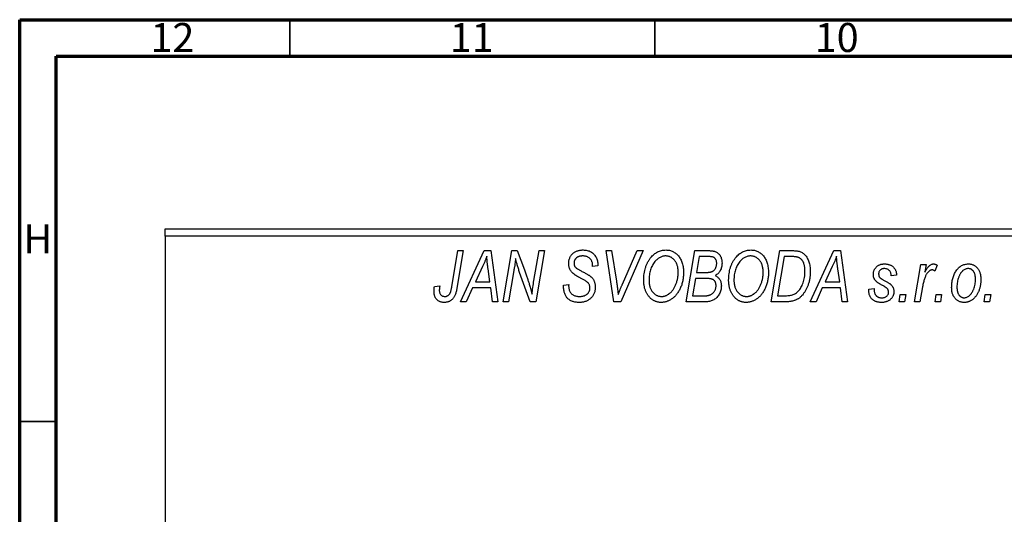
# Model space of a CAD drawing. Units: millimetres. Extents: x -81 to 637, y -45 to 415.
# Drawn here: x 15 to 150, y 347 to 415 of the extents above; entities that cross this region are included whole.
import ezdxf

# ---------------------------------------------------------------- set-up
doc = ezdxf.new("R2010")
doc.units = ezdxf.units.MM
doc.styles.add('SLDTEXTSTYLE0', font='TXT', dxfattribs={"width": 0.75})

msp = doc.modelspace()

# ---------------------------------------------------------------- linework, layer by layer
at = {"color": 7, "linetype": 'Continuous', "lineweight": 70}
for p, q in [((15, 5), (15, 415)), ((15, 415), (589, 415)), ((20, 10), (20, 410)), ((20, 410), (584, 410))]:
    msp.add_line(p, q, dxfattribs=at)
at = {"color": 7, "linetype": 'Continuous', "lineweight": 35}
for p, q in [((52, 410), (52, 415)), ((102, 410), (102, 415)), ((20, 360), (15, 360))]:
    msp.add_line(p, q, dxfattribs=at)
at = {"color": 7, "linetype": 'Continuous', "lineweight": 25}
for p, q in [((34.94, 386.38), (152.94, 386.38)), ((34.94, 385.38), (34.94, 386.38)), ((34.94, 385.38), (34.94, 237.38)), ((152.94, 385.38), (34.94, 385.38)), ((74.19, 378.43), (75.03, 383.38)), ((75.77, 383.38), (74.9, 378.25)), ((75.03, 383.38), (75.77, 383.38)), ((75.39, 376.38), (78.64, 383.38)), ((78.64, 383.38), (79.53, 383.38)), ((79.53, 383.38), (80.49, 376.38)), ((81.21, 376.38), (82.41, 383.38)), ((82.41, 383.38), (83.17, 383.38)), ((83.17, 383.38), (84.13, 380.74)), ((85.44, 379.28), (86.15, 383.38)), ((86.89, 383.38), (85.7, 376.38)), ((86.15, 383.38), (86.89, 383.38)), ((95.33, 383.38), (96.07, 383.38)), ((96.4, 376.38), (95.33, 383.38)), ((96.07, 383.38), (96.74, 379.21)), ((100.39, 383.38), (97.33, 376.38)), ((97.58, 378.8), (99.6, 383.38)), ((99.6, 383.38), (100.39, 383.38)), ((106.3, 376.38), (107.48, 383.38)), ((107.48, 383.38), (109.28, 383.38)), ((117.94, 376.38), (119.12, 383.38)), ((119.12, 383.38), (120.86, 383.38)), ((123.3, 376.38), (126.55, 383.38)), ((126.55, 383.38), (127.44, 383.38)), ((127.44, 383.38), (128.4, 376.38)), ((108.08, 382.56), (107.71, 380.38)), ((109.33, 382.56), (108.08, 382.56)), ((119.72, 382.56), (118.81, 377.2)), ((120.78, 382.56), (119.72, 382.56)), ((78.4, 381.19), (77.43, 379.11)), ((79.42, 379.11), (79.17, 380.87)), ((82.69, 380.65), (81.95, 376.38)), ((84.94, 376.38), (83.48, 380.41)), ((93.48, 381.22), (93.49, 381.38)), ((94.21, 381.29), (93.48, 381.22)), ((94.21, 381.44), (94.21, 381.29)), ((107.71, 380.38), (108.9, 380.38)), ((126.31, 381.19), (125.34, 379.11)), ((127.33, 379.11), (127.08, 380.87)), ((137.58, 376.38), (138.44, 381.47)), ((138.44, 381.47), (139.17, 381.47)), ((139.17, 381.47), (138.99, 380.42)), ((140.66, 381.38), (140.37, 380.58)), ((77.43, 379.11), (79.42, 379.11)), ((107.58, 379.56), (107.18, 377.2)), ((109.12, 379.56), (107.58, 379.56)), ((125.34, 379.11), (127.33, 379.11)), ((135.12, 380.02), (134.39, 379.93)), ((71.82, 378.47), (72.55, 378.56)), ((77.04, 378.29), (76.18, 376.38)), ((79.52, 378.29), (77.04, 378.29)), ((79.76, 376.38), (79.52, 378.29)), ((89.48, 378.66), (90.21, 378.74)), ((90.21, 378.74), (90.2, 378.52)), ((124.94, 378.29), (124.09, 376.38)), ((127.43, 378.29), (124.94, 378.29)), ((127.66, 376.38), (127.43, 378.29)), ((131.3, 378.11), (132.03, 378.2)), ((131.3, 378.01), (131.3, 378.11)), ((138.68, 378.42), (138.32, 376.38)), ((76.18, 376.38), (75.39, 376.38)), ((80.49, 376.38), (79.76, 376.38)), ((81.95, 376.38), (81.21, 376.38)), ((85.7, 376.38), (84.94, 376.38)), ((97.33, 376.38), (96.4, 376.38)), ((109.1, 376.38), (106.3, 376.38)), ((107.18, 377.2), (108.54, 377.2)), ((120.01, 376.38), (117.94, 376.38)), ((118.81, 377.2), (119.75, 377.2)), ((124.09, 376.38), (123.3, 376.38)), ((128.4, 376.38), (127.66, 376.38)), ((135.48, 376.38), (135.63, 377.38)), ((136.21, 376.38), (135.48, 376.38)), ((135.63, 377.38), (136.38, 377.38)), ((136.38, 377.38), (136.21, 376.38)), ((138.32, 376.38), (137.58, 376.38)), ((140.39, 376.38), (140.54, 377.38)), ((141.12, 376.38), (140.39, 376.38)), ((140.54, 377.38), (141.29, 377.38)), ((141.29, 377.38), (141.12, 376.38)), ((147.12, 376.38), (147.27, 377.38)), ((147.85, 376.38), (147.12, 376.38)), ((147.27, 377.38), (148.02, 377.38)), ((148.02, 377.38), (147.85, 376.38))]:
    msp.add_line(p, q, dxfattribs=at)
for points, knots in [([(90.21, 381.61), (90.21, 381.68), (90.22, 381.81), (90.24, 382.01), (90.28, 382.19), (90.34, 382.37), (90.41, 382.53), (90.5, 382.69), (90.61, 382.83), (90.73, 382.96), (90.87, 383.08), (91.02, 383.19), (91.18, 383.27), (91.35, 383.35), (91.54, 383.4), (91.74, 383.44), (91.95, 383.47), (92.09, 383.47), (92.17, 383.47)], [0, 0, 0, 0, 0.066693, 0.131022, 0.192633, 0.25246, 0.311271, 0.36977, 0.428017, 0.487385, 0.546826, 0.606416, 0.666886, 0.728073, 0.791764, 0.857836, 0.927254, 1, 1, 1, 1]), ([(92.17, 383.47), (92.27, 383.47), (92.47, 383.46), (92.75, 383.42), (93.01, 383.34), (93.24, 383.23), (93.46, 383.08), (93.65, 382.91), (93.81, 382.71), (93.96, 382.49), (94.07, 382.24), (94.15, 381.98), (94.2, 381.72), (94.21, 381.53), (94.21, 381.44)], [0, 0, 0, 0, 0.093705, 0.181461, 0.264701, 0.344698, 0.423293, 0.501994, 0.581872, 0.665001, 0.749324, 0.83241, 0.915482, 1, 1, 1, 1]), ([(101.44, 382.42), (101.51, 382.5), (101.65, 382.66), (101.89, 382.88), (102.13, 383.06), (102.38, 383.21), (102.65, 383.33), (102.93, 383.41), (103.22, 383.46), (103.42, 383.47), (103.52, 383.47)], [0, 0, 0, 0, 0.136649, 0.267317, 0.392462, 0.514504, 0.634349, 0.753991, 0.875713, 1, 1, 1, 1]), ([(103.52, 383.47), (103.6, 383.47), (103.77, 383.46), (104.01, 383.43), (104.25, 383.36), (104.47, 383.27), (104.68, 383.15), (104.88, 383.01), (105.07, 382.84), (105.25, 382.65), (105.41, 382.43), (105.55, 382.2), (105.67, 381.94), (105.77, 381.66), (105.84, 381.36), (105.9, 381.04), (105.93, 380.71), (105.94, 380.47), (105.94, 380.36)], [0, 0, 0, 0, 0.057263, 0.112568, 0.166985, 0.220742, 0.275104, 0.330458, 0.387584, 0.447151, 0.508197, 0.570573, 0.634393, 0.700852, 0.770128, 0.84281, 0.919314, 1, 1, 1, 1]), ([(109.28, 383.38), (109.33, 383.38), (109.43, 383.38), (109.58, 383.38), (109.71, 383.36), (109.84, 383.35), (109.96, 383.34), (110.06, 383.32), (110.16, 383.29), (110.22, 383.27), (110.25, 383.26)], [0, 0, 0, 0, 0.160667, 0.311308, 0.450626, 0.580101, 0.699851, 0.808858, 0.908906, 1, 1, 1, 1]), ([(110.25, 383.26), (110.32, 383.23), (110.46, 383.18), (110.66, 383.04), (110.83, 382.88), (110.97, 382.69), (111.08, 382.48), (111.15, 382.23), (111.2, 381.96), (111.21, 381.78), (111.21, 381.68)], [0, 0, 0, 0, 0.119928, 0.235269, 0.350507, 0.46798, 0.589731, 0.717624, 0.853308, 1, 1, 1, 1]), ([(113.08, 382.42), (113.15, 382.5), (113.29, 382.66), (113.52, 382.88), (113.76, 383.06), (114.02, 383.21), (114.29, 383.33), (114.57, 383.41), (114.86, 383.46), (115.06, 383.47), (115.16, 383.47)], [0, 0, 0, 0, 0.136649, 0.267317, 0.392462, 0.514504, 0.634349, 0.753991, 0.875713, 1, 1, 1, 1]), ([(115.16, 383.47), (115.24, 383.47), (115.41, 383.46), (115.65, 383.43), (115.88, 383.36), (116.11, 383.27), (116.32, 383.15), (116.52, 383.01), (116.71, 382.84), (116.89, 382.65), (117.05, 382.43), (117.19, 382.2), (117.31, 381.94), (117.41, 381.66), (117.48, 381.36), (117.53, 381.04), (117.57, 380.71), (117.57, 380.47), (117.57, 380.36)], [0, 0, 0, 0, 0.057263, 0.112568, 0.166985, 0.220742, 0.275104, 0.330458, 0.387584, 0.447151, 0.508197, 0.570573, 0.634393, 0.700852, 0.770128, 0.84281, 0.919314, 1, 1, 1, 1]), ([(120.86, 383.38), (120.96, 383.38), (121.13, 383.38), (121.37, 383.36), (121.58, 383.34), (121.7, 383.3), (121.76, 383.29)], [0, 0, 0, 0, 0.30603, 0.57481, 0.80566, 1, 1, 1, 1]), ([(121.76, 383.29), (121.83, 383.27), (121.98, 383.22), (122.19, 383.11), (122.39, 382.97), (122.57, 382.81), (122.74, 382.62), (122.88, 382.39), (123.01, 382.14), (123.12, 381.86), (123.2, 381.56), (123.26, 381.23), (123.3, 380.88), (123.3, 380.64), (123.3, 380.52)], [0, 0, 0, 0, 0.068399, 0.13666, 0.205993, 0.277589, 0.351883, 0.429279, 0.5113, 0.598576, 0.691295, 0.788529, 0.891405, 1, 1, 1, 1]), ([(78.98, 382.62), (78.95, 382.51), (78.87, 382.29), (78.74, 381.95), (78.58, 381.57), (78.46, 381.32), (78.4, 381.19)], [0, 0, 0, 0, 0.21607, 0.454799, 0.715604, 1, 1, 1, 1]), ([(79.17, 380.87), (79.16, 380.95), (79.13, 381.12), (79.1, 381.37), (79.07, 381.6), (79.05, 381.82), (79.03, 382.04), (79.01, 382.24), (78.99, 382.43), (78.99, 382.56), (78.98, 382.62)], [0, 0, 0, 0, 0.1470035, 0.2872716, 0.4217205, 0.5494636, 0.671407, 0.7875598, 0.8970633, 1, 1, 1, 1]), ([(82.92, 382.31), (82.91, 382.19), (82.89, 381.94), (82.84, 381.54), (82.77, 381.11), (82.72, 380.81), (82.69, 380.65)], [0, 0, 0, 0, 0.215514, 0.454705, 0.715314, 1, 1, 1, 1]), ([(83.48, 380.41), (83.42, 380.58), (83.32, 380.92), (83.16, 381.41), (83.03, 381.87), (82.96, 382.17), (82.92, 382.31)], [0, 0, 0, 0, 0.279135, 0.538445, 0.779157, 1, 1, 1, 1]), ([(92.14, 382.65), (92.1, 382.65), (92.01, 382.65), (91.88, 382.64), (91.75, 382.62), (91.64, 382.59), (91.53, 382.55), (91.43, 382.5), (91.34, 382.45), (91.25, 382.38), (91.18, 382.31), (91.12, 382.23), (91.06, 382.15), (91.02, 382.06), (90.98, 381.97), (90.96, 381.87), (90.94, 381.77), (90.94, 381.69), (90.94, 381.66)], [0, 0, 0, 0, 0.0788743, 0.1532382, 0.2234665, 0.2915614, 0.3556867, 0.4182903, 0.4785821, 0.5382753, 0.5968908, 0.6534383, 0.7096645, 0.7654283, 0.8214527, 0.8786206, 0.9380093, 1, 1, 1, 1]), ([(93.49, 381.38), (93.49, 381.44), (93.48, 381.55), (93.45, 381.71), (93.4, 381.87), (93.33, 382.03), (93.24, 382.17), (93.12, 382.29), (93, 382.4), (92.85, 382.49), (92.69, 382.57), (92.52, 382.62), (92.34, 382.65), (92.21, 382.65), (92.14, 382.65)], [0, 0, 0, 0, 0.08218, 0.1629, 0.243329, 0.324985, 0.406155, 0.485584, 0.565597, 0.647922, 0.731777, 0.81743, 0.906898, 1, 1, 1, 1]), ([(100.48, 379.32), (100.49, 379.47), (100.49, 379.78), (100.54, 380.22), (100.61, 380.64), (100.72, 381.04), (100.85, 381.42), (101.02, 381.78), (101.21, 382.11), (101.36, 382.31), (101.44, 382.42)], [0, 0, 0, 0, 0.1409755, 0.2756587, 0.405254, 0.529661, 0.6505885, 0.7685867, 0.8846941, 1, 1, 1, 1]), ([(102.01, 381.88), (101.95, 381.79), (101.82, 381.63), (101.66, 381.36), (101.52, 381.06), (101.4, 380.75), (101.32, 380.41), (101.25, 380.06), (101.22, 379.68), (101.21, 379.42), (101.21, 379.28)], [0, 0, 0, 0, 0.113035, 0.226833, 0.343503, 0.463933, 0.588336, 0.718997, 0.855944, 1, 1, 1, 1]), ([(103.5, 382.65), (103.43, 382.65), (103.29, 382.65), (103.09, 382.61), (102.9, 382.55), (102.71, 382.46), (102.53, 382.35), (102.35, 382.22), (102.18, 382.06), (102.07, 381.94), (102.01, 381.88)], [0, 0, 0, 0, 0.117728, 0.233769, 0.350965, 0.4701, 0.593538, 0.722044, 0.856958, 1, 1, 1, 1]), ([(105.21, 380.43), (105.21, 380.52), (105.2, 380.68), (105.18, 380.92), (105.14, 381.14), (105.09, 381.35), (105.02, 381.55), (104.93, 381.74), (104.83, 381.91), (104.71, 382.06), (104.58, 382.2), (104.45, 382.32), (104.31, 382.42), (104.16, 382.51), (104, 382.57), (103.84, 382.62), (103.67, 382.65), (103.55, 382.65), (103.5, 382.65)], [0, 0, 0, 0, 0.080233, 0.156686, 0.228935, 0.298158, 0.36508, 0.429725, 0.492502, 0.554569, 0.615156, 0.672906, 0.72873, 0.782677, 0.836275, 0.890041, 0.944187, 1, 1, 1, 1]), ([(110.48, 381.65), (110.48, 381.7), (110.48, 381.8), (110.46, 381.93), (110.41, 382.06), (110.36, 382.18), (110.29, 382.28), (110.22, 382.36), (110.13, 382.43), (110.03, 382.48), (109.91, 382.52), (109.75, 382.55), (109.55, 382.56), (109.41, 382.56), (109.33, 382.56)], [0, 0, 0, 0, 0.087384, 0.169067, 0.245795, 0.32049, 0.391012, 0.456907, 0.520234, 0.58197, 0.653444, 0.747012, 0.862036, 1, 1, 1, 1]), ([(112.12, 379.32), (112.12, 379.47), (112.13, 379.78), (112.17, 380.22), (112.25, 380.64), (112.35, 381.04), (112.49, 381.42), (112.65, 381.78), (112.85, 382.11), (113, 382.31), (113.08, 382.42)], [0, 0, 0, 0, 0.1409755, 0.2756587, 0.405254, 0.529661, 0.6505885, 0.7685867, 0.8846941, 1, 1, 1, 1]), ([(113.65, 381.88), (113.59, 381.79), (113.46, 381.63), (113.29, 381.36), (113.15, 381.06), (113.04, 380.75), (112.95, 380.41), (112.89, 380.06), (112.85, 379.68), (112.85, 379.42), (112.85, 379.28)], [0, 0, 0, 0, 0.113035, 0.226833, 0.343503, 0.463933, 0.588336, 0.718997, 0.855944, 1, 1, 1, 1]), ([(115.13, 382.65), (115.06, 382.65), (114.93, 382.65), (114.73, 382.61), (114.54, 382.55), (114.35, 382.46), (114.16, 382.35), (113.98, 382.22), (113.81, 382.06), (113.71, 381.94), (113.65, 381.88)], [0, 0, 0, 0, 0.117728, 0.233769, 0.350965, 0.4701, 0.593538, 0.722044, 0.856958, 1, 1, 1, 1]), ([(116.85, 380.43), (116.84, 380.52), (116.84, 380.68), (116.82, 380.92), (116.78, 381.14), (116.73, 381.35), (116.65, 381.55), (116.57, 381.74), (116.47, 381.91), (116.35, 382.06), (116.22, 382.2), (116.08, 382.32), (115.94, 382.42), (115.79, 382.51), (115.64, 382.57), (115.47, 382.62), (115.31, 382.65), (115.19, 382.65), (115.13, 382.65)], [0, 0, 0, 0, 0.080233, 0.156686, 0.228935, 0.298158, 0.36508, 0.429725, 0.492502, 0.554569, 0.615156, 0.672906, 0.72873, 0.782677, 0.836275, 0.890041, 0.944187, 1, 1, 1, 1]), ([(121.69, 382.44), (121.67, 382.45), (121.61, 382.47), (121.52, 382.5), (121.43, 382.52), (121.32, 382.53), (121.2, 382.55), (121.06, 382.56), (120.92, 382.56), (120.83, 382.56), (120.78, 382.56)], [0, 0, 0, 0, 0.088885, 0.18856, 0.296421, 0.416746, 0.545791, 0.686729, 0.838076, 1, 1, 1, 1]), ([(122.57, 380.56), (122.57, 380.62), (122.57, 380.75), (122.56, 380.93), (122.54, 381.11), (122.52, 381.27), (122.48, 381.42), (122.44, 381.56), (122.4, 381.69), (122.34, 381.82), (122.28, 381.93), (122.21, 382.03), (122.14, 382.12), (122.06, 382.21), (121.98, 382.28), (121.89, 382.35), (121.79, 382.4), (121.73, 382.43), (121.69, 382.44)], [0, 0, 0, 0, 0.087447, 0.169853, 0.248723, 0.323018, 0.393372, 0.460128, 0.523179, 0.583882, 0.641702, 0.697328, 0.750439, 0.801382, 0.851938, 0.901565, 0.950522, 1, 1, 1, 1]), ([(126.89, 382.62), (126.86, 382.51), (126.78, 382.29), (126.65, 381.95), (126.49, 381.57), (126.37, 381.32), (126.31, 381.19)], [0, 0, 0, 0, 0.21607, 0.454799, 0.715604, 1, 1, 1, 1]), ([(127.08, 380.87), (127.06, 380.95), (127.04, 381.12), (127.01, 381.37), (126.98, 381.6), (126.96, 381.82), (126.94, 382.04), (126.92, 382.24), (126.9, 382.43), (126.9, 382.56), (126.89, 382.62)], [0, 0, 0, 0, 0.1470035, 0.2872716, 0.4217205, 0.5494636, 0.671407, 0.7875598, 0.8970633, 1, 1, 1, 1]), ([(84.13, 380.74), (84.16, 380.65), (84.23, 380.46), (84.33, 380.19), (84.42, 379.93), (84.51, 379.69), (84.59, 379.45), (84.67, 379.23), (84.74, 379.02), (84.78, 378.88), (84.8, 378.81)], [0, 0, 0, 0, 0.147332, 0.288495, 0.422604, 0.550785, 0.67258, 0.788449, 0.897293, 1, 1, 1, 1]), ([(91.03, 380.08), (90.97, 380.14), (90.84, 380.23), (90.67, 380.4), (90.52, 380.58), (90.41, 380.76), (90.32, 380.96), (90.25, 381.16), (90.22, 381.38), (90.21, 381.54), (90.21, 381.61)], [0, 0, 0, 0, 0.139518, 0.270409, 0.394742, 0.513131, 0.630361, 0.748691, 0.87196, 1, 1, 1, 1]), ([(90.94, 381.66), (90.94, 381.63), (90.94, 381.56), (90.95, 381.47), (90.97, 381.38), (91, 381.3), (91.04, 381.22), (91.09, 381.15), (91.15, 381.09), (91.19, 381.05), (91.21, 381.03)], [0, 0, 0, 0, 0.138833, 0.272733, 0.399006, 0.521115, 0.640682, 0.759436, 0.877627, 1, 1, 1, 1]), ([(91.21, 381.03), (91.24, 381.01), (91.29, 380.97), (91.4, 380.9), (91.52, 380.82), (91.67, 380.74), (91.83, 380.64), (92.02, 380.54), (92.24, 380.42), (92.39, 380.35), (92.46, 380.3)], [0, 0, 0, 0, 0.0684754, 0.1523118, 0.2524779, 0.3687381, 0.5019629, 0.6512337, 0.8175311, 1, 1, 1, 1]), ([(102.94, 377.11), (102.98, 377.11), (103.07, 377.11), (103.21, 377.13), (103.34, 377.16), (103.47, 377.2), (103.6, 377.26), (103.73, 377.32), (103.86, 377.4), (103.99, 377.49), (104.12, 377.59), (104.24, 377.7), (104.35, 377.83), (104.46, 377.97), (104.57, 378.13), (104.67, 378.3), (104.77, 378.48), (104.86, 378.67), (104.94, 378.87), (105.01, 379.08), (105.07, 379.3), (105.12, 379.52), (105.16, 379.74), (105.19, 379.97), (105.21, 380.2), (105.21, 380.35), (105.21, 380.43)], [0, 0, 0, 0, 0.030176, 0.060293, 0.090803, 0.121741, 0.153666, 0.186656, 0.220594, 0.25591, 0.292425, 0.329862, 0.368912, 0.409588, 0.452023, 0.496192, 0.542678, 0.591467, 0.641257, 0.690858, 0.741213, 0.791552, 0.842645, 0.894004, 0.946744, 1, 1, 1, 1]), ([(108.9, 380.38), (108.97, 380.38), (109.1, 380.38), (109.29, 380.4), (109.46, 380.42), (109.62, 380.45), (109.76, 380.49), (109.88, 380.54), (109.99, 380.6), (110.05, 380.65), (110.08, 380.67)], [0, 0, 0, 0, 0.16478, 0.317369, 0.458139, 0.586478, 0.703401, 0.810687, 0.908475, 1, 1, 1, 1]), ([(110.08, 380.67), (110.11, 380.7), (110.18, 380.77), (110.26, 380.87), (110.33, 380.98), (110.38, 381.1), (110.43, 381.23), (110.46, 381.36), (110.48, 381.5), (110.48, 381.6), (110.48, 381.65)], [0, 0, 0, 0, 0.123467, 0.244945, 0.364273, 0.485492, 0.607054, 0.732837, 0.864398, 1, 1, 1, 1]), ([(111.21, 381.68), (111.21, 381.58), (111.2, 381.39), (111.15, 381.12), (111.08, 380.87), (110.97, 380.64), (110.84, 380.43), (110.67, 380.25), (110.47, 380.09), (110.32, 380.01), (110.25, 379.97)], [0, 0, 0, 0, 0.139737, 0.27085, 0.396572, 0.518678, 0.638194, 0.756304, 0.875627, 1, 1, 1, 1]), ([(114.58, 377.11), (114.62, 377.11), (114.71, 377.11), (114.84, 377.13), (114.97, 377.16), (115.11, 377.2), (115.24, 377.26), (115.37, 377.32), (115.5, 377.4), (115.63, 377.49), (115.75, 377.59), (115.87, 377.7), (115.99, 377.83), (116.1, 377.97), (116.21, 378.13), (116.31, 378.3), (116.41, 378.48), (116.5, 378.67), (116.58, 378.87), (116.65, 379.08), (116.71, 379.3), (116.76, 379.52), (116.8, 379.74), (116.83, 379.97), (116.84, 380.2), (116.85, 380.35), (116.85, 380.43)], [0, 0, 0, 0, 0.030176, 0.060293, 0.090803, 0.121741, 0.153666, 0.186656, 0.220594, 0.25591, 0.292425, 0.329862, 0.368912, 0.409588, 0.452023, 0.496192, 0.542678, 0.591467, 0.641257, 0.690858, 0.741213, 0.791552, 0.842645, 0.894004, 0.946744, 1, 1, 1, 1]), ([(119.75, 377.2), (119.85, 377.2), (120.05, 377.2), (120.35, 377.23), (120.61, 377.27), (120.86, 377.33), (121.09, 377.41), (121.3, 377.53), (121.5, 377.68), (121.69, 377.86), (121.86, 378.08), (122.03, 378.33), (122.18, 378.63), (122.32, 378.96), (122.43, 379.32), (122.51, 379.71), (122.56, 380.13), (122.57, 380.41), (122.57, 380.56)], [0, 0, 0, 0, 0.062915, 0.120932, 0.174541, 0.224149, 0.271664, 0.31946, 0.368868, 0.420564, 0.475738, 0.536011, 0.602025, 0.674156, 0.750579, 0.829645, 0.912679, 1, 1, 1, 1]), ([(123.3, 380.52), (123.3, 380.43), (123.3, 380.27), (123.28, 380.02), (123.26, 379.78), (123.22, 379.55), (123.18, 379.32), (123.13, 379.1), (123.06, 378.88), (122.97, 378.61), (122.83, 378.28), (122.65, 377.92), (122.44, 377.59), (122.26, 377.35), (122.1, 377.17), (121.98, 377.05), (121.85, 376.94), (121.71, 376.84), (121.58, 376.75), (121.43, 376.68), (121.29, 376.6), (121.18, 376.57), (121.13, 376.55)], [0, 0, 0, 0, 0.052452, 0.103815, 0.153847, 0.203251, 0.25154, 0.299114, 0.346, 0.392481, 0.482122, 0.566403, 0.646146, 0.722004, 0.758498, 0.794325, 0.82942, 0.864146, 0.898169, 0.931984, 0.966048, 1, 1, 1, 1]), ([(131.94, 380.11), (131.94, 380.17), (131.94, 380.27), (131.96, 380.42), (132, 380.56), (132.04, 380.69), (132.1, 380.82), (132.17, 380.94), (132.26, 381.05), (132.36, 381.16), (132.47, 381.25), (132.58, 381.34), (132.71, 381.41), (132.84, 381.46), (132.99, 381.51), (133.14, 381.54), (133.3, 381.56), (133.41, 381.56), (133.46, 381.56)], [0, 0, 0, 0, 0.065575, 0.128562, 0.189782, 0.249457, 0.3086, 0.367348, 0.427807, 0.488612, 0.549953, 0.611151, 0.671683, 0.733076, 0.796748, 0.861808, 0.929045, 1, 1, 1, 1]), ([(133.43, 380.93), (133.37, 380.92), (133.27, 380.92), (133.12, 380.88), (132.99, 380.81), (132.88, 380.72), (132.78, 380.61), (132.71, 380.49), (132.67, 380.36), (132.67, 380.27), (132.66, 380.23)], [0, 0, 0, 0, 0.140825, 0.27227, 0.398399, 0.525337, 0.650227, 0.768763, 0.882486, 1, 1, 1, 1]), ([(134.39, 379.93), (134.39, 380), (134.38, 380.15), (134.32, 380.35), (134.24, 380.52), (134.13, 380.67), (133.98, 380.79), (133.82, 380.87), (133.63, 380.92), (133.5, 380.92), (133.43, 380.93)], [0, 0, 0, 0, 0.145058, 0.276504, 0.398306, 0.515263, 0.630097, 0.745793, 0.868001, 1, 1, 1, 1]), ([(133.46, 381.56), (133.52, 381.56), (133.64, 381.56), (133.82, 381.54), (133.98, 381.51), (134.14, 381.46), (134.29, 381.41), (134.42, 381.34), (134.55, 381.25), (134.66, 381.16), (134.77, 381.05), (134.86, 380.93), (134.93, 380.81), (135, 380.67), (135.05, 380.52), (135.09, 380.36), (135.11, 380.19), (135.12, 380.08), (135.12, 380.02)], [0, 0, 0, 0, 0.07225, 0.141018, 0.206059, 0.269164, 0.330027, 0.389406, 0.447953, 0.506347, 0.564487, 0.622371, 0.680199, 0.739599, 0.800735, 0.864194, 0.93042, 1, 1, 1, 1]), ([(140.01, 380.74), (139.98, 380.74), (139.92, 380.74), (139.82, 380.71), (139.73, 380.67), (139.64, 380.62), (139.55, 380.54), (139.46, 380.45), (139.36, 380.35), (139.27, 380.23), (139.18, 380.09), (139.1, 379.92), (139.02, 379.73), (138.94, 379.51), (138.87, 379.27), (138.8, 379.01), (138.74, 378.72), (138.7, 378.52), (138.68, 378.42)], [0, 0, 0, 0, 0.032057, 0.065563, 0.1004, 0.138203, 0.179014, 0.223451, 0.271866, 0.324928, 0.383448, 0.448795, 0.520957, 0.601401, 0.688814, 0.784611, 0.888305, 1, 1, 1, 1]), ([(138.99, 380.42), (139.04, 380.51), (139.13, 380.68), (139.28, 380.91), (139.42, 381.11), (139.57, 381.27), (139.72, 381.4), (139.87, 381.49), (140.02, 381.55), (140.12, 381.56), (140.17, 381.56)], [0, 0, 0, 0, 0.178471, 0.337989, 0.48161, 0.608663, 0.721372, 0.821967, 0.91329, 1, 1, 1, 1]), ([(140.37, 380.58), (140.35, 380.61), (140.29, 380.66), (140.2, 380.7), (140.11, 380.74), (140.04, 380.74), (140.01, 380.74)], [0, 0, 0, 0, 0.276003, 0.528775, 0.766566, 1, 1, 1, 1]), ([(140.17, 381.56), (140.21, 381.56), (140.28, 381.56), (140.4, 381.52), (140.53, 381.46), (140.62, 381.41), (140.66, 381.38)], [0, 0, 0, 0, 0.200734, 0.431429, 0.695976, 1, 1, 1, 1]), ([(142.66, 378.32), (142.67, 378.43), (142.67, 378.65), (142.7, 378.97), (142.75, 379.28), (142.82, 379.57), (142.9, 379.86), (143.01, 380.13), (143.14, 380.38), (143.29, 380.62), (143.45, 380.84), (143.62, 381.04), (143.81, 381.2), (144.02, 381.33), (144.24, 381.44), (144.47, 381.51), (144.71, 381.56), (144.88, 381.56), (144.97, 381.56)], [0, 0, 0, 0, 0.075361, 0.148117, 0.218524, 0.286637, 0.35345, 0.41845, 0.482958, 0.546673, 0.608539, 0.667297, 0.723239, 0.777918, 0.831968, 0.886506, 0.942213, 1, 1, 1, 1]), ([(144.94, 380.93), (144.87, 380.92), (144.75, 380.92), (144.57, 380.86), (144.39, 380.77), (144.24, 380.68), (144.13, 380.58), (144.05, 380.49), (143.97, 380.39), (143.89, 380.29), (143.82, 380.17), (143.75, 380.04), (143.69, 379.89), (143.61, 379.69), (143.52, 379.42), (143.45, 379.09), (143.4, 378.75), (143.39, 378.51), (143.39, 378.4)], [0, 0, 0, 0, 0.056577, 0.114643, 0.175384, 0.24079, 0.275462, 0.31222, 0.350413, 0.390876, 0.43379, 0.479106, 0.526596, 0.57736, 0.681625, 0.785879, 0.892047, 1, 1, 1, 1]), ([(145.94, 379.44), (145.94, 379.5), (145.94, 379.61), (145.92, 379.78), (145.9, 379.93), (145.87, 380.08), (145.83, 380.21), (145.78, 380.34), (145.72, 380.45), (145.65, 380.55), (145.58, 380.64), (145.5, 380.71), (145.42, 380.78), (145.33, 380.83), (145.24, 380.88), (145.14, 380.9), (145.04, 380.92), (144.97, 380.93), (144.94, 380.93)], [0, 0, 0, 0, 0.088579, 0.171767, 0.249812, 0.323733, 0.393217, 0.458994, 0.52142, 0.582134, 0.639459, 0.694571, 0.747013, 0.798162, 0.848236, 0.89777, 0.948207, 1, 1, 1, 1]), ([(144.97, 381.56), (145.03, 381.56), (145.15, 381.56), (145.32, 381.53), (145.48, 381.49), (145.64, 381.43), (145.79, 381.35), (145.93, 381.25), (146.06, 381.14), (146.19, 381.01), (146.3, 380.86), (146.4, 380.7), (146.48, 380.53), (146.55, 380.34), (146.6, 380.13), (146.64, 379.91), (146.66, 379.68), (146.66, 379.52), (146.66, 379.44)], [0, 0, 0, 0, 0.058956, 0.115682, 0.17136, 0.22596, 0.280514, 0.335946, 0.392529, 0.450909, 0.511101, 0.572496, 0.635556, 0.700966, 0.769909, 0.842409, 0.918818, 1, 1, 1, 1]), ([(85.18, 377.44), (85.21, 377.75), (85.29, 378.36), (85.39, 378.97), (85.44, 379.28)], [0, 0, 0, 0, 0.496159, 1, 1, 1, 1]), ([(91.91, 379.58), (91.86, 379.6), (91.76, 379.66), (91.62, 379.73), (91.49, 379.8), (91.37, 379.87), (91.27, 379.93), (91.18, 379.99), (91.1, 380.04), (91.06, 380.07), (91.03, 380.08)], [0, 0, 0, 0, 0.172642, 0.330919, 0.476652, 0.608091, 0.727004, 0.830999, 0.922499, 1, 1, 1, 1]), ([(92.93, 378.89), (92.91, 378.92), (92.87, 378.97), (92.79, 379.03), (92.69, 379.11), (92.57, 379.19), (92.44, 379.28), (92.28, 379.38), (92.1, 379.48), (91.97, 379.54), (91.91, 379.58)], [0, 0, 0, 0, 0.071655, 0.157052, 0.257531, 0.373864, 0.506125, 0.65449, 0.819085, 1, 1, 1, 1]), ([(92.46, 380.3), (92.52, 380.27), (92.63, 380.22), (92.79, 380.13), (92.93, 380.05), (93.05, 379.96), (93.16, 379.89), (93.26, 379.82), (93.33, 379.75), (93.42, 379.67), (93.5, 379.56), (93.59, 379.42), (93.67, 379.27), (93.73, 379.1), (93.78, 378.93), (93.82, 378.74), (93.84, 378.55), (93.85, 378.42), (93.85, 378.35)], [0, 0, 0, 0, 0.075997, 0.145862, 0.209346, 0.266593, 0.318313, 0.363687, 0.403716, 0.437756, 0.501182, 0.565346, 0.631167, 0.699697, 0.770608, 0.843961, 0.920277, 1, 1, 1, 1]), ([(96.74, 379.21), (96.76, 379.12), (96.78, 378.94), (96.83, 378.68), (96.86, 378.43), (96.89, 378.19), (96.92, 377.97), (96.95, 377.76), (96.97, 377.57), (96.98, 377.44), (96.98, 377.38)], [0, 0, 0, 0, 0.151929, 0.2959, 0.432574, 0.56142, 0.682341, 0.796113, 0.901992, 1, 1, 1, 1]), ([(102.89, 376.29), (102.83, 376.29), (102.72, 376.29), (102.56, 376.31), (102.41, 376.34), (102.26, 376.38), (102.11, 376.42), (101.96, 376.49), (101.83, 376.56), (101.69, 376.64), (101.56, 376.73), (101.43, 376.84), (101.32, 376.96), (101.21, 377.08), (101.1, 377.22), (101, 377.37), (100.91, 377.53), (100.82, 377.7), (100.74, 377.88), (100.67, 378.07), (100.61, 378.26), (100.57, 378.46), (100.53, 378.67), (100.5, 378.88), (100.49, 379.1), (100.48, 379.24), (100.48, 379.32)], [0, 0, 0, 0, 0.037871, 0.075237, 0.11171, 0.148029, 0.183728, 0.219856, 0.256064, 0.292697, 0.329695, 0.367325, 0.405491, 0.444657, 0.485073, 0.526789, 0.569693, 0.61444, 0.660121, 0.706461, 0.752896, 0.800235, 0.848718, 0.897827, 0.948312, 1, 1, 1, 1]), ([(101.21, 379.28), (101.21, 379.2), (101.21, 379.05), (101.24, 378.82), (101.28, 378.6), (101.33, 378.39), (101.41, 378.2), (101.5, 378.02), (101.6, 377.85), (101.72, 377.7), (101.85, 377.56), (101.99, 377.44), (102.13, 377.34), (102.28, 377.25), (102.44, 377.19), (102.6, 377.14), (102.77, 377.11), (102.88, 377.11), (102.94, 377.11)], [0, 0, 0, 0, 0.078033, 0.152299, 0.22365, 0.292087, 0.357858, 0.42248, 0.486131, 0.549178, 0.610839, 0.669701, 0.726227, 0.781477, 0.835572, 0.889574, 0.944401, 1, 1, 1, 1]), ([(105.94, 380.36), (105.94, 380.26), (105.93, 380.07), (105.91, 379.78), (105.88, 379.5), (105.83, 379.23), (105.76, 378.97), (105.69, 378.71), (105.59, 378.46), (105.49, 378.22), (105.37, 377.98), (105.25, 377.77), (105.11, 377.56), (104.97, 377.38), (104.83, 377.2), (104.67, 377.04), (104.51, 376.9), (104.34, 376.77), (104.17, 376.66), (103.99, 376.56), (103.81, 376.48), (103.63, 376.41), (103.45, 376.36), (103.26, 376.32), (103.08, 376.29), (102.95, 376.29), (102.89, 376.29)], [0, 0, 0, 0, 0.051795, 0.102706, 0.152363, 0.20141, 0.249746, 0.297455, 0.344845, 0.392009, 0.438322, 0.482904, 0.52599, 0.567516, 0.607845, 0.646963, 0.685433, 0.723119, 0.76018, 0.796023, 0.830829, 0.865359, 0.899013, 0.932797, 0.966382, 1, 1, 1, 1]), ([(110.39, 378.58), (110.39, 378.62), (110.39, 378.7), (110.38, 378.82), (110.35, 378.92), (110.32, 379.02), (110.28, 379.11), (110.24, 379.19), (110.18, 379.27), (110.11, 379.33), (110.03, 379.39), (109.94, 379.43), (109.84, 379.47), (109.72, 379.51), (109.59, 379.53), (109.44, 379.55), (109.28, 379.56), (109.17, 379.56), (109.12, 379.56)], [0, 0, 0, 0, 0.066266, 0.129062, 0.187439, 0.242568, 0.294745, 0.345267, 0.394489, 0.443474, 0.49418, 0.548994, 0.609496, 0.674326, 0.745687, 0.82396, 0.908624, 1, 1, 1, 1]), ([(110.25, 379.97), (110.31, 379.94), (110.45, 379.88), (110.62, 379.75), (110.78, 379.61), (110.9, 379.43), (111, 379.24), (111.07, 379.03), (111.11, 378.8), (111.12, 378.64), (111.12, 378.56)], [0, 0, 0, 0, 0.126608, 0.247435, 0.365969, 0.484667, 0.605544, 0.729814, 0.860223, 1, 1, 1, 1]), ([(114.52, 376.29), (114.47, 376.29), (114.36, 376.29), (114.2, 376.31), (114.04, 376.34), (113.89, 376.38), (113.74, 376.42), (113.6, 376.49), (113.46, 376.56), (113.33, 376.64), (113.2, 376.73), (113.07, 376.84), (112.96, 376.96), (112.84, 377.08), (112.74, 377.22), (112.64, 377.37), (112.54, 377.53), (112.46, 377.7), (112.38, 377.88), (112.31, 378.07), (112.25, 378.26), (112.2, 378.46), (112.17, 378.67), (112.14, 378.88), (112.12, 379.1), (112.12, 379.24), (112.12, 379.32)], [0, 0, 0, 0, 0.037871, 0.075237, 0.11171, 0.148029, 0.183728, 0.219856, 0.256064, 0.292697, 0.329695, 0.367325, 0.405491, 0.444657, 0.485073, 0.526789, 0.569693, 0.61444, 0.660121, 0.706461, 0.752896, 0.800235, 0.848718, 0.897827, 0.948312, 1, 1, 1, 1]), ([(112.85, 379.28), (112.85, 379.2), (112.85, 379.05), (112.88, 378.82), (112.92, 378.6), (112.97, 378.39), (113.04, 378.2), (113.13, 378.02), (113.24, 377.85), (113.36, 377.7), (113.49, 377.56), (113.63, 377.44), (113.77, 377.34), (113.92, 377.25), (114.07, 377.19), (114.24, 377.14), (114.4, 377.11), (114.52, 377.11), (114.58, 377.11)], [0, 0, 0, 0, 0.078033, 0.152299, 0.22365, 0.292087, 0.357858, 0.42248, 0.486131, 0.549178, 0.610839, 0.669701, 0.726227, 0.781477, 0.835572, 0.889574, 0.944401, 1, 1, 1, 1]), ([(117.57, 380.36), (117.57, 380.26), (117.57, 380.07), (117.55, 379.78), (117.51, 379.5), (117.46, 379.23), (117.4, 378.97), (117.32, 378.71), (117.23, 378.46), (117.12, 378.22), (117.01, 377.98), (116.88, 377.77), (116.75, 377.56), (116.61, 377.38), (116.47, 377.2), (116.31, 377.04), (116.15, 376.9), (115.98, 376.77), (115.81, 376.66), (115.63, 376.56), (115.45, 376.48), (115.27, 376.41), (115.09, 376.36), (114.9, 376.32), (114.71, 376.29), (114.59, 376.29), (114.52, 376.29)], [0, 0, 0, 0, 0.051795, 0.102706, 0.152363, 0.20141, 0.249746, 0.297455, 0.344845, 0.392009, 0.438322, 0.482904, 0.52599, 0.567516, 0.607845, 0.646963, 0.685433, 0.723119, 0.76018, 0.796023, 0.830829, 0.865359, 0.899013, 0.932797, 0.966382, 1, 1, 1, 1]), ([(133.18, 378.63), (133.13, 378.66), (133.03, 378.71), (132.9, 378.78), (132.77, 378.85), (132.67, 378.92), (132.57, 378.98), (132.49, 379.03), (132.42, 379.09), (132.34, 379.15), (132.26, 379.22), (132.18, 379.32), (132.1, 379.44), (132.05, 379.56), (132, 379.69), (131.96, 379.82), (131.94, 379.97), (131.94, 380.06), (131.94, 380.11)], [0, 0, 0, 0, 0.081881, 0.157335, 0.225441, 0.287158, 0.342152, 0.390244, 0.432081, 0.467328, 0.530587, 0.593669, 0.657793, 0.72303, 0.789229, 0.856822, 0.926983, 1, 1, 1, 1]), ([(132.66, 380.23), (132.67, 380.19), (132.67, 380.11), (132.68, 380), (132.7, 379.91), (132.73, 379.84), (132.74, 379.81)], [0, 0, 0, 0, 0.276974, 0.532375, 0.7747519, 1, 1, 1, 1]), ([(132.74, 379.81), (132.75, 379.8), (132.76, 379.76), (132.8, 379.71), (132.86, 379.66), (132.93, 379.61), (133.01, 379.55), (133.1, 379.49), (133.21, 379.42), (133.29, 379.38), (133.34, 379.36)], [0, 0, 0, 0, 0.06849, 0.150949, 0.248595, 0.363966, 0.496464, 0.644974, 0.813896, 1, 1, 1, 1]), ([(133.34, 379.36), (133.4, 379.33), (133.53, 379.26), (133.7, 379.16), (133.86, 379.07), (134, 378.98), (134.12, 378.9), (134.23, 378.83), (134.32, 378.76), (134.37, 378.71), (134.39, 378.69)], [0, 0, 0, 0, 0.175104, 0.336641, 0.483545, 0.615462, 0.732507, 0.835766, 0.924528, 1, 1, 1, 1]), ([(146.66, 379.44), (146.66, 379.36), (146.66, 379.21), (146.65, 378.98), (146.62, 378.76), (146.58, 378.55), (146.54, 378.34), (146.48, 378.14), (146.42, 377.95), (146.34, 377.76), (146.26, 377.59), (146.16, 377.42), (146.07, 377.26), (145.96, 377.12), (145.85, 376.99), (145.74, 376.86), (145.62, 376.75), (145.49, 376.66), (145.36, 376.57), (145.23, 376.5), (145.09, 376.43), (144.96, 376.38), (144.82, 376.34), (144.68, 376.31), (144.54, 376.29), (144.44, 376.29), (144.4, 376.29)], [0, 0, 0, 0, 0.053887, 0.10621, 0.157124, 0.207438, 0.256513, 0.304544, 0.3521, 0.399235, 0.445357, 0.489432, 0.532172, 0.573359, 0.613262, 0.652067, 0.689972, 0.727452, 0.763934, 0.799438, 0.833881, 0.867766, 0.900909, 0.933965, 0.966924, 1, 1, 1, 1]), ([(144.4, 376.93), (144.46, 376.93), (144.58, 376.94), (144.75, 376.99), (144.92, 377.08), (145.06, 377.18), (145.17, 377.28), (145.25, 377.37), (145.33, 377.46), (145.41, 377.57), (145.48, 377.69), (145.55, 377.83), (145.62, 377.97), (145.71, 378.18), (145.8, 378.44), (145.88, 378.77), (145.93, 379.1), (145.93, 379.33), (145.94, 379.44)], [0, 0, 0, 0, 0.053425, 0.109478, 0.169112, 0.234618, 0.269752, 0.306737, 0.345761, 0.387171, 0.431313, 0.477881, 0.527419, 0.57983, 0.686161, 0.791027, 0.895339, 1, 1, 1, 1]), ([(71.76, 377.83), (71.76, 377.94), (71.76, 378.16), (71.8, 378.37), (71.82, 378.47)], [0, 0, 0, 0, 0.500764, 1, 1, 1, 1]), ([(73.19, 376.29), (73.13, 376.29), (73.03, 376.29), (72.87, 376.31), (72.73, 376.34), (72.59, 376.38), (72.46, 376.44), (72.34, 376.51), (72.23, 376.59), (72.13, 376.68), (72.04, 376.78), (71.97, 376.9), (71.9, 377.02), (71.85, 377.16), (71.81, 377.32), (71.78, 377.48), (71.76, 377.65), (71.76, 377.77), (71.76, 377.83)], [0, 0, 0, 0, 0.06813, 0.132536, 0.194316, 0.253693, 0.311225, 0.367699, 0.424071, 0.480227, 0.536872, 0.594511, 0.653828, 0.716061, 0.781127, 0.84976, 0.922402, 1, 1, 1, 1]), ([(72.55, 378.56), (72.54, 378.5), (72.52, 378.38), (72.5, 378.22), (72.49, 378.08), (72.48, 377.99), (72.48, 377.95)], [0, 0, 0, 0, 0.314016, 0.58682, 0.814658, 1, 1, 1, 1]), ([(72.48, 377.95), (72.48, 377.89), (72.49, 377.77), (72.53, 377.6), (72.59, 377.45), (72.69, 377.33), (72.8, 377.23), (72.93, 377.16), (73.08, 377.12), (73.18, 377.11), (73.23, 377.11)], [0, 0, 0, 0, 0.148499, 0.282516, 0.407163, 0.526583, 0.643429, 0.756607, 0.874737, 1, 1, 1, 1]), ([(74.9, 378.25), (74.88, 378.16), (74.85, 378), (74.8, 377.76), (74.73, 377.54), (74.66, 377.34), (74.58, 377.16), (74.49, 377), (74.39, 376.86), (74.29, 376.74), (74.17, 376.63), (74.05, 376.54), (73.93, 376.46), (73.79, 376.4), (73.65, 376.35), (73.5, 376.32), (73.35, 376.29), (73.24, 376.29), (73.19, 376.29)], [0, 0, 0, 0, 0.091113, 0.17658, 0.255685, 0.329789, 0.398138, 0.462079, 0.521438, 0.576814, 0.630312, 0.682206, 0.733234, 0.78474, 0.836474, 0.889225, 0.943604, 1, 1, 1, 1]), ([(73.23, 377.11), (73.27, 377.11), (73.35, 377.11), (73.46, 377.13), (73.56, 377.17), (73.66, 377.22), (73.75, 377.28), (73.83, 377.36), (73.91, 377.46), (73.96, 377.55), (74, 377.63), (74.03, 377.71), (74.06, 377.8), (74.08, 377.9), (74.11, 378.02), (74.14, 378.14), (74.17, 378.28), (74.18, 378.37), (74.19, 378.43)], [0, 0, 0, 0, 0.0631847, 0.1250225, 0.1851019, 0.2460898, 0.3071185, 0.3701259, 0.4358745, 0.5065775, 0.5457221, 0.5911145, 0.6432179, 0.7013632, 0.7663657, 0.8373319, 0.9152472, 1, 1, 1, 1]), ([(84.8, 378.81), (84.83, 378.72), (84.9, 378.51), (84.99, 378.19), (85.08, 377.83), (85.14, 377.57), (85.18, 377.44)], [0, 0, 0, 0, 0.212177, 0.448901, 0.711491, 1, 1, 1, 1]), ([(91.65, 376.29), (91.56, 376.29), (91.4, 376.29), (91.16, 376.32), (90.93, 376.37), (90.72, 376.43), (90.52, 376.51), (90.34, 376.61), (90.18, 376.73), (90.03, 376.86), (89.9, 377.02), (89.79, 377.19), (89.7, 377.39), (89.62, 377.6), (89.56, 377.84), (89.52, 378.09), (89.49, 378.37), (89.48, 378.56), (89.48, 378.66)], [0, 0, 0, 0, 0.069813, 0.135756, 0.198279, 0.257801, 0.314499, 0.369728, 0.423862, 0.477334, 0.531777, 0.587807, 0.646597, 0.708548, 0.77428, 0.844627, 0.919771, 1, 1, 1, 1]), ([(90.2, 378.52), (90.21, 378.45), (90.21, 378.3), (90.25, 378.09), (90.31, 377.89), (90.37, 377.77), (90.4, 377.71)], [0, 0, 0, 0, 0.263644, 0.515552, 0.760584, 1, 1, 1, 1]), ([(90.4, 377.71), (90.42, 377.67), (90.48, 377.58), (90.59, 377.47), (90.72, 377.36), (90.88, 377.27), (91.06, 377.2), (91.26, 377.15), (91.47, 377.11), (91.62, 377.11), (91.7, 377.11)], [0, 0, 0, 0, 0.101633, 0.207178, 0.319002, 0.440827, 0.569558, 0.70449, 0.847807, 1, 1, 1, 1]), ([(93.85, 378.35), (93.84, 378.27), (93.84, 378.13), (93.81, 377.93), (93.77, 377.73), (93.7, 377.54), (93.61, 377.36), (93.51, 377.19), (93.38, 377.03), (93.24, 376.88), (93.09, 376.74), (92.92, 376.62), (92.73, 376.52), (92.54, 376.43), (92.33, 376.37), (92.12, 376.32), (91.89, 376.29), (91.73, 376.29), (91.65, 376.29)], [0, 0, 0, 0, 0.064063, 0.126107, 0.186256, 0.245249, 0.304005, 0.363142, 0.423185, 0.484539, 0.546603, 0.607929, 0.669556, 0.731585, 0.795104, 0.860914, 0.928802, 1, 1, 1, 1]), ([(91.7, 377.11), (91.75, 377.11), (91.86, 377.11), (92.01, 377.13), (92.15, 377.15), (92.29, 377.19), (92.41, 377.24), (92.53, 377.3), (92.64, 377.36), (92.74, 377.44), (92.83, 377.53), (92.91, 377.62), (92.97, 377.72), (93.03, 377.82), (93.07, 377.93), (93.1, 378.04), (93.12, 378.16), (93.12, 378.24), (93.12, 378.28)], [0, 0, 0, 0, 0.077104, 0.151107, 0.221012, 0.288111, 0.353658, 0.416427, 0.478853, 0.540527, 0.600859, 0.658915, 0.715398, 0.771409, 0.826731, 0.88297, 0.940769, 1, 1, 1, 1]), ([(93.12, 378.28), (93.12, 378.34), (93.11, 378.45), (93.08, 378.61), (93.02, 378.76), (92.96, 378.85), (92.93, 378.89)], [0, 0, 0, 0, 0.262351, 0.512683, 0.755331, 1, 1, 1, 1]), ([(96.98, 377.38), (97.01, 377.45), (97.07, 377.6), (97.15, 377.81), (97.24, 378), (97.31, 378.19), (97.38, 378.36), (97.45, 378.52), (97.51, 378.67), (97.55, 378.76), (97.58, 378.8)], [0, 0, 0, 0, 0.1551393, 0.3012025, 0.4388837, 0.5686908, 0.6885672, 0.8009304, 0.9050613, 1, 1, 1, 1]), ([(111.12, 378.56), (111.12, 378.46), (111.11, 378.27), (111.05, 377.98), (110.96, 377.7), (110.83, 377.44), (110.68, 377.2), (110.5, 376.98), (110.31, 376.79), (110.09, 376.65), (109.86, 376.53), (109.62, 376.44), (109.37, 376.39), (109.19, 376.38), (109.1, 376.38)], [0, 0, 0, 0, 0.088578, 0.176365, 0.264048, 0.353928, 0.442467, 0.526724, 0.607259, 0.686569, 0.765062, 0.842252, 0.920056, 1, 1, 1, 1]), ([(109.26, 377.24), (109.31, 377.25), (109.41, 377.27), (109.56, 377.32), (109.7, 377.38), (109.83, 377.45), (109.95, 377.54), (110.06, 377.65), (110.15, 377.77), (110.24, 377.91), (110.31, 378.07), (110.36, 378.23), (110.39, 378.4), (110.39, 378.52), (110.39, 378.58)], [0, 0, 0, 0, 0.0844041, 0.1647797, 0.2435569, 0.3199881, 0.3960936, 0.4739402, 0.5550729, 0.6418717, 0.7308445, 0.8189541, 0.9082363, 1, 1, 1, 1]), ([(133.04, 376.29), (132.97, 376.29), (132.84, 376.29), (132.66, 376.32), (132.48, 376.35), (132.31, 376.4), (132.16, 376.46), (132.02, 376.54), (131.88, 376.63), (131.76, 376.74), (131.65, 376.86), (131.56, 376.99), (131.48, 377.13), (131.41, 377.29), (131.36, 377.45), (131.33, 377.63), (131.3, 377.82), (131.3, 377.95), (131.3, 378.01)], [0, 0, 0, 0, 0.071079, 0.13897, 0.203112, 0.264885, 0.325148, 0.383471, 0.441163, 0.499092, 0.556603, 0.614764, 0.673335, 0.732854, 0.795263, 0.860009, 0.927899, 1, 1, 1, 1]), ([(132.03, 378.2), (132.03, 378.15), (132.03, 378.05), (132.04, 377.9), (132.06, 377.77), (132.09, 377.64), (132.13, 377.53), (132.18, 377.42), (132.24, 377.33), (132.3, 377.24), (132.38, 377.17), (132.46, 377.1), (132.54, 377.05), (132.64, 377), (132.74, 376.97), (132.84, 376.94), (132.96, 376.93), (133.03, 376.93), (133.07, 376.93)], [0, 0, 0, 0, 0.082639, 0.160258, 0.233163, 0.301743, 0.365992, 0.427724, 0.486224, 0.542935, 0.59868, 0.653614, 0.708092, 0.762681, 0.819025, 0.876581, 0.937043, 1, 1, 1, 1]), ([(134.76, 377.76), (134.75, 377.71), (134.75, 377.62), (134.73, 377.47), (134.69, 377.33), (134.64, 377.2), (134.58, 377.07), (134.5, 376.95), (134.41, 376.83), (134.3, 376.72), (134.18, 376.62), (134.05, 376.53), (133.91, 376.46), (133.76, 376.39), (133.59, 376.35), (133.42, 376.31), (133.23, 376.29), (133.1, 376.29), (133.04, 376.29)], [0, 0, 0, 0, 0.058852, 0.116018, 0.1721, 0.227732, 0.284067, 0.34122, 0.399802, 0.460384, 0.522324, 0.584436, 0.647043, 0.712334, 0.779316, 0.848929, 0.922688, 1, 1, 1, 1]), ([(133.07, 376.93), (133.14, 376.93), (133.28, 376.93), (133.46, 376.98), (133.63, 377.04), (133.77, 377.14), (133.89, 377.26), (133.97, 377.39), (134.02, 377.55), (134.03, 377.65), (134.03, 377.71)], [0, 0, 0, 0, 0.151123, 0.288739, 0.416554, 0.539742, 0.656529, 0.769283, 0.881509, 1, 1, 1, 1]), ([(133.88, 378.15), (133.86, 378.17), (133.83, 378.21), (133.77, 378.26), (133.7, 378.31), (133.62, 378.37), (133.53, 378.44), (133.42, 378.5), (133.31, 378.57), (133.22, 378.61), (133.18, 378.63)], [0, 0, 0, 0, 0.080283, 0.171103, 0.276532, 0.393564, 0.524392, 0.668749, 0.827732, 1, 1, 1, 1]), ([(134.03, 377.71), (134.03, 377.75), (134.02, 377.83), (133.99, 377.94), (133.95, 378.05), (133.9, 378.12), (133.88, 378.15)], [0, 0, 0, 0, 0.251172, 0.496894, 0.743788, 1, 1, 1, 1]), ([(134.39, 378.69), (134.42, 378.66), (134.48, 378.59), (134.55, 378.49), (134.61, 378.38), (134.66, 378.27), (134.71, 378.15), (134.73, 378.03), (134.75, 377.9), (134.75, 377.81), (134.76, 377.76)], [0, 0, 0, 0, 0.127256, 0.25168, 0.373898, 0.494721, 0.617081, 0.741318, 0.869061, 1, 1, 1, 1]), ([(144.4, 376.29), (144.33, 376.29), (144.21, 376.29), (144.04, 376.32), (143.87, 376.36), (143.71, 376.42), (143.56, 376.5), (143.41, 376.59), (143.28, 376.71), (143.15, 376.83), (143.04, 376.97), (142.94, 377.13), (142.85, 377.3), (142.78, 377.48), (142.73, 377.67), (142.69, 377.88), (142.67, 378.09), (142.67, 378.24), (142.66, 378.32)], [0, 0, 0, 0, 0.061665, 0.120569, 0.178262, 0.235385, 0.291755, 0.34827, 0.406514, 0.466491, 0.52747, 0.588852, 0.650942, 0.715444, 0.781773, 0.85073, 0.923674, 1, 1, 1, 1]), ([(143.39, 378.4), (143.39, 378.34), (143.39, 378.22), (143.41, 378.06), (143.43, 377.9), (143.46, 377.76), (143.5, 377.63), (143.55, 377.51), (143.61, 377.4), (143.68, 377.3), (143.75, 377.21), (143.83, 377.14), (143.92, 377.07), (144, 377.02), (144.1, 376.98), (144.19, 376.95), (144.3, 376.93), (144.37, 376.93), (144.4, 376.93)], [0, 0, 0, 0, 0.088184, 0.17167, 0.249291, 0.322782, 0.392041, 0.457395, 0.519415, 0.579174, 0.636161, 0.690979, 0.74317, 0.794502, 0.844819, 0.895417, 0.947312, 1, 1, 1, 1]), ([(108.54, 377.2), (108.58, 377.2), (108.67, 377.2), (108.78, 377.2), (108.89, 377.2), (108.98, 377.21), (109.07, 377.21), (109.14, 377.22), (109.2, 377.23), (109.24, 377.23), (109.26, 377.24)], [0, 0, 0, 0, 0.179752, 0.343748, 0.491948, 0.624351, 0.741161, 0.842384, 0.929856, 1, 1, 1, 1]), ([(121.13, 376.55), (121.05, 376.52), (120.88, 376.47), (120.61, 376.42), (120.32, 376.39), (120.11, 376.38), (120.01, 376.38)], [0, 0, 0, 0, 0.224825, 0.465733, 0.72357, 1, 1, 1, 1])]:
    msp.add_open_spline(points, degree=3, knots=knots, dxfattribs=at)

# ---------------------------------------------------------------- texts
at = {"color": 7, "linetype": 'Continuous', "lineweight": 0, "attachment_point": 2, "style": 'SLDTEXTSTYLE0'}
for s, insert, char_height in [('12', (35.92, 414.55), 3.969), ('11', (76.92, 414.55), 3.969), ('10', (126.92, 414.55), 3.969), ('H', (17.49, 386.97), 3.97)]:
    msp.add_mtext(s, dxfattribs=dict(at, insert=insert, char_height=char_height))

doc.saveas('drawing.dxf')
